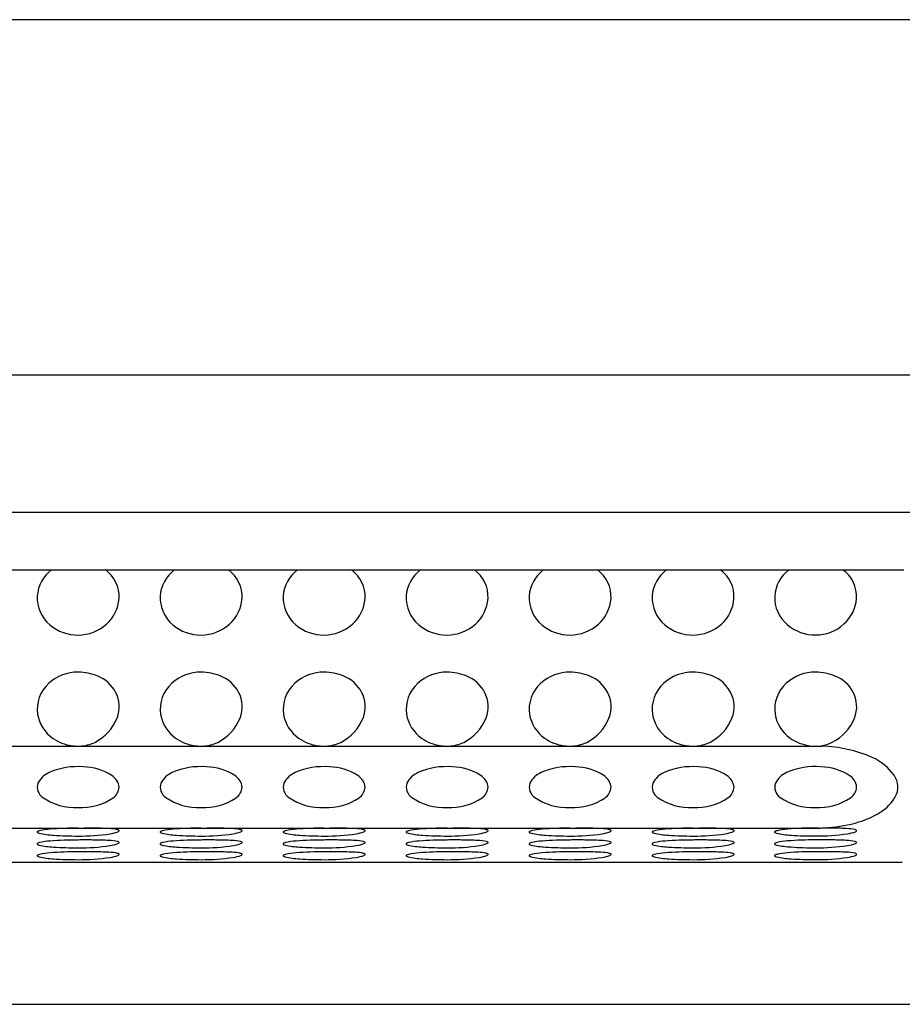
# Model space of a CAD drawing. Extents: x 6973.3 to 6978, y 307.4 to 348.8.
# Drawn here: x 6975.9 to 6976.1, y 345.3 to 345.5 of the extents above; entities that cross this region are included whole.
import ezdxf

# ---------------------------------------------------------------- set-up
doc = ezdxf.new("R2010")
doc.units = 0
doc.header["$LTSCALE"] = 0.6431102362
doc.layers.get('0').update_dxf_attribs({"color": 255, "linetype": 'CONTINUOUS'})

msp = doc.modelspace()

# ---------------------------------------------------------------- linework, layer by layer
for p, q in [((6976.2145803756, 345.4971291659946), (6975.11775902995, 345.4971291659946)), ((6975.220590116524, 345.4118336402946), (6976.111749289028, 345.4118336402946)), ((6976.103519692793, 345.3787741350636), (6975.228819712757, 345.3787741350636)), ((6975.231584718457, 345.3649946075946), (6976.100754687093, 345.3649946075946)), ((6975.251264148791, 345.3226682338145), (6976.081075256759, 345.3226682338145)), ((6975.251504529627, 345.3029867335946), (6976.080834875926, 345.3029867335946)), ((6975.231970968248, 345.2947920394465), (6976.100368437302, 345.2947920394465)), ((6975.228367633468, 345.2606638988946), (6976.103971772082, 345.2606638988946))]:
    msp.add_line(p, q)
for centre, radius, start, end in [((6975.901183870004, 345.3581307414739), 0.0085406559783217, 126.5180277130017, 176.2976528434656), ((6975.904342827219, 345.3585319941675), 0.0079887293576476, 356.892699247278, 53.99506602036304), ((6975.930712889627, 345.3581307414739), 0.0085406559783217, 126.5180277130017, 176.2976528434656), ((6975.933871846843, 345.3585319941675), 0.0079887293576476, 356.892699247278, 53.99506602036304), ((6975.96024044866, 345.3581307414739), 0.0085406559783217, 126.5180277130017, 176.2976528434656), ((6975.963399405877, 345.3585319941675), 0.0079887293576476, 356.892699247278, 53.99506602036304), ((6975.989766547185, 345.3581307414739), 0.0085406559783217, 126.5180277130017, 176.2976528434656), ((6975.992925504401, 345.3585319941675), 0.0079887293576476, 356.892699247278, 53.99506602036304), ((6976.019295566826, 345.3581307414739), 0.0085406559783217, 126.5180277130017, 176.2976528434656), ((6976.022454524043, 345.3585319941675), 0.0079887293576476, 356.892699247278, 53.99506602036304), ((6976.048821841626, 345.3581307414739), 0.0085406559783217, 126.5180277130017, 176.2976528434656), ((6976.051980798842, 345.3585319941675), 0.0079887293576476, 356.892699247278, 53.99506602036304), ((6976.078247918145, 345.3581448587848), 0.0085406559783217, 126.6768821713915, 176.2976528434656), ((6976.081406875363, 345.3585461114784), 0.0079887293576476, 356.892699247278, 53.8231834351504), ((6975.901180164021, 345.3583345615051), 0.008526217070622, 177.6629764703185, 230.0084392044297), ((6975.903250794091, 345.3587884618381), 0.0090951905296246, 311.6136633779696, 355.6522436579812), ((6975.930709183645, 345.3583345615051), 0.008526217070622, 177.6629764703185, 230.0084392044297), ((6975.932779813715, 345.3587884618381), 0.0090951905296246, 311.6136633779696, 355.6522436579812), ((6975.960236742678, 345.3583345615051), 0.008526217070622, 177.6629764703185, 230.0084392044297), ((6975.96230737275, 345.3587884618381), 0.0090951905296246, 311.6136633779696, 355.6522436579812), ((6975.989762841203, 345.3583345615051), 0.008526217070622, 177.6629764703185, 230.0084392044297), ((6975.991833471275, 345.3587884618381), 0.0090951905296246, 311.6136633779696, 355.6522436579812), ((6976.019291860845, 345.3583345615051), 0.008526217070622, 177.6629764703185, 230.0084392044297), ((6976.021362490915, 345.3587884618381), 0.0090951905296246, 311.6136633779696, 355.6522436579812), ((6976.048818135644, 345.3583345615051), 0.008526217070622, 177.6629764703185, 230.0084392044297), ((6976.050888765714, 345.3587884618381), 0.0090951905296246, 311.6136633779696, 355.6522436579812), ((6976.078244212165, 345.358348678816), 0.008526217070622, 177.6629764703185, 230.0084392044297), ((6976.080314842235, 345.358802579149), 0.0090951905296246, 311.6136633779696, 355.6522436579812), ((6975.902424062494, 345.3597737638907), 0.0104283062262813, 229.8542690599537, 270.3704191819258), ((6975.90247499687, 345.3594562501813), 0.0101105880217837, 270.0934162632635, 312.3874215421579), ((6975.931953082117, 345.3597737638907), 0.0104283062262813, 229.8542690599537, 270.3704191819258), ((6975.932004016494, 345.3594562501813), 0.0101105880217837, 270.0934162632635, 312.3874215421579), ((6975.96148064115, 345.3597737638907), 0.0104283062262813, 229.8542690599537, 270.3704191819258), ((6975.961531575528, 345.3594562501813), 0.0101105880217837, 270.0934162632635, 312.3874215421579), ((6975.991006739677, 345.3597737638907), 0.0104283062262813, 229.8542690599537, 270.3704191819258), ((6975.991057674054, 345.3594562501813), 0.0101105880217837, 270.0934162632635, 312.3874215421579), ((6976.020535759317, 345.3597737638907), 0.0104283062262813, 229.8542690599537, 270.3704191819258), ((6976.020586693694, 345.3594562501813), 0.0101105880217837, 270.0934162632635, 312.3874215421579), ((6976.050062034116, 345.3597737638907), 0.0104283062262813, 229.8542690599537, 270.3704191819258), ((6976.050112968493, 345.3594562501813), 0.0101105880217837, 270.0934162632635, 312.3874215421579), ((6976.079488110636, 345.3597878812017), 0.0104283062262813, 229.8542690599537, 270.3704191819258), ((6976.079539045014, 345.3594703674923), 0.0101105880217837, 270.0934162632635, 312.3874215421579), ((6975.902424527925, 345.3300372029054), 0.0104126813355631, 89.63158606133553, 132.1640931682376), ((6975.902170357723, 345.3269487616541), 0.0135047258071471, 68.08115691006115, 88.63745736999414), ((6975.904078295136, 345.3316903984458), 0.0083936256682842, 28.03176792356391, 68.08115691006115), ((6975.931953547548, 345.3300372029054), 0.0104126813355631, 89.63158606133553, 132.1640931682376), ((6975.931699377348, 345.3269487616541), 0.0135047258071471, 68.08115691006115, 88.63745736999414), ((6975.933607314759, 345.3316903984458), 0.0083936256682842, 28.03176792356391, 68.08115691006115), ((6975.961481106581, 345.3300372029054), 0.0104126813355631, 89.63158606133553, 132.1640931682376), ((6975.961226936381, 345.3269487616541), 0.0135047258071471, 68.08115691006115, 88.63745736999414), ((6975.963134873793, 345.3316903984458), 0.0083936256682842, 28.03176792356391, 68.08115691006115), ((6975.991007205109, 345.3300372029054), 0.0104126813355631, 89.63158606133553, 132.1640931682376), ((6975.990753034908, 345.3269487616541), 0.0135047258071471, 68.08115691006115, 88.63745736999414), ((6975.99266097232, 345.3316903984458), 0.0083936256682842, 28.03176792356391, 68.08115691006115), ((6976.020536224749, 345.3300372029054), 0.0104126813355631, 89.63158606133553, 132.1640931682376), ((6976.020282054547, 345.3269487616541), 0.0135047258071471, 68.08115691006115, 88.63745736999414), ((6976.022189991958, 345.3316903984458), 0.0083936256682842, 28.03176792356391, 68.08115691006115), ((6976.050062499547, 345.3300372029054), 0.0104126813355631, 89.63158606133553, 132.1640931682376), ((6976.049808329346, 345.3269487616541), 0.0135047258071471, 68.08115691006115, 88.63745736999414), ((6976.051716266758, 345.3316903984458), 0.0083936256682842, 28.03176792356391, 68.08115691006115), ((6976.079488576067, 345.3300513202163), 0.0104126813355631, 89.63158606133553, 132.1640931682376), ((6976.079234405867, 345.326962878965), 0.0135047258071471, 68.08115691006115, 88.63745736999414), ((6976.081142343279, 345.3317045157567), 0.0083936256682842, 28.03176792356391, 68.08115691006115), ((6975.901098722672, 345.3315012050928), 0.0084375707123716, 132.1640931682397, 188.1381810781021), ((6975.930627742297, 345.3315012050928), 0.0084375707123716, 132.1640931682397, 188.1381810781021), ((6975.960155301329, 345.3315012050928), 0.0084375707123716, 132.1640931682397, 188.1381810781021), ((6975.989681399855, 345.3315012050928), 0.0084375707123716, 132.1640931682397, 188.1381810781021), ((6976.019210419496, 345.3315012050928), 0.0084375707123716, 132.1640931682397, 188.1381810781021), ((6976.048736694294, 345.3315012050928), 0.0084375707123716, 132.1640931682397, 188.1381810781021), ((6976.078162770815, 345.3315153224037), 0.0084375707123716, 132.1640931682397, 188.1381810781021), ((6975.904932898618, 345.332145407158), 0.007425441779664, 338.3232229802711, 28.03176792356391), ((6975.934461918242, 345.332145407158), 0.007425441779664, 338.3232229802711, 28.03176792356391), ((6975.963989477276, 345.332145407158), 0.007425441779664, 338.3232229802711, 28.03176792356391), ((6975.993515575803, 345.332145407158), 0.007425441779664, 338.3232229802711, 28.03176792356391), ((6976.023044595442, 345.332145407158), 0.007425441779664, 338.3232229802711, 28.03176792356391), ((6976.05257087024, 345.332145407158), 0.007425441779664, 338.3232229802711, 28.03176792356391), ((6976.081996946762, 345.3321595244688), 0.007425441779664, 338.3232229802711, 28.03176792356391), ((6975.901371197527, 345.3317646330102), 0.0087474154016247, 189.593774445001, 234.9814935824074), ((6975.90152273894, 345.3335008736869), 0.0110951118664085, 296.5333894880662, 338.3232229802711), ((6975.93090021715, 345.3317646330102), 0.0087474154016247, 189.593774445001, 234.9814935824074), ((6975.931051758563, 345.3335008736869), 0.0110951118664085, 296.5333894880662, 338.3232229802711), ((6975.960427776185, 345.3317646330102), 0.0087474154016247, 189.593774445001, 234.9814935824074), ((6975.960579317598, 345.3335008736869), 0.0110951118664085, 296.5333894880662, 338.3232229802711), ((6975.989953874709, 345.3317646330102), 0.0087474154016247, 189.593774445001, 234.9814935824074), ((6975.990105416123, 345.3335008736869), 0.0110951118664085, 296.5333894880662, 338.3232229802711), ((6976.019482894351, 345.3317646330102), 0.0087474154016247, 189.593774445001, 234.9814935824074), ((6976.019634435764, 345.3335008736869), 0.0110951118664085, 296.5333894880662, 338.3232229802711), ((6976.049009169149, 345.3317646330102), 0.0087474154016247, 189.593774445001, 234.9814935824074), ((6976.049160710562, 345.3335008736869), 0.0110951118664085, 296.5333894880662, 338.3232229802711), ((6976.078435245671, 345.3317787503212), 0.0087474154016247, 189.593774445001, 234.9814935824074), ((6976.078586787084, 345.3335149909978), 0.0110951118664085, 296.5333894880662, 338.3232229802711), ((6975.902387594652, 345.3330559028275), 0.0103885749514263, 234.4773259846067, 262.2828054806229), ((6975.931916614276, 345.3330559028275), 0.0103885749514263, 234.4773259846067, 262.2828054806229), ((6975.961444173309, 345.3330559028275), 0.0103885749514263, 234.4773259846067, 262.2828054806229), ((6975.990970271834, 345.3330559028275), 0.0103885749514263, 234.4773259846067, 262.2828054806229), ((6976.020499291476, 345.3330559028275), 0.0103885749514263, 234.4773259846067, 262.2828054806229), ((6976.050025566273, 345.3330559028275), 0.0103885749514263, 234.4773259846067, 262.2828054806229), ((6976.079451642795, 345.3330700201385), 0.0103885749514263, 234.4773259846067, 262.2828054806229), ((6975.902412326667, 345.3321003946153), 0.0094462781117249, 261.3558631166064, 266.867166181838), ((6975.902412326667, 345.3321003946153), 0.0094462781117249, 273.132833818162, 295.5005708873304), ((6975.931941346292, 345.3321003946153), 0.0094462781117249, 261.3558631166064, 266.867166181838), ((6975.931941346292, 345.3321003946153), 0.0094462781117249, 273.132833818162, 295.5005708873304), ((6975.961468905325, 345.3321003946153), 0.0094462781117249, 261.3558631166064, 266.867166181838), ((6975.961468905325, 345.3321003946153), 0.0094462781117249, 273.132833818162, 295.5005708873304), ((6975.990995003851, 345.3321003946153), 0.0094462781117249, 261.3558631166064, 266.867166181838), ((6975.990995003851, 345.3321003946153), 0.0094462781117249, 273.132833818162, 295.5005708873304), ((6976.020524023493, 345.3321003946153), 0.0094462781117249, 261.3558631166064, 266.867166181838), ((6976.020524023493, 345.3321003946153), 0.0094462781117249, 273.132833818162, 295.5005708873304), ((6976.050050298289, 345.3321003946153), 0.0094462781117249, 261.3558631166064, 266.867166181838), ((6976.050050298289, 345.3321003946153), 0.0094462781117249, 273.132833818162, 295.5005708873304), ((6976.079476374811, 345.3321145119263), 0.0094462781117249, 261.3558631166064, 295.5005708873304), ((6976.080095445387, 345.2901534292678), 0.032529564169193, 66.40960383842214, 88.27395324821715), ((6976.087936231076, 345.3081915400056), 0.0128610979180456, 35.47664671367545, 66.26152232523064), ((6975.902389966339, 345.3008606111261), 0.0168895107589337, 85.31597440168645, 113.9304195711421), ((6975.90332232912, 345.3040074784839), 0.0136935283379641, 58.00003338611382, 88.12999963251065), ((6975.931918985962, 345.3008606111261), 0.0168895107589337, 85.31597440168645, 113.9304195711421), ((6975.932851348743, 345.3040074784839), 0.0136935283379641, 58.00003338611382, 88.12999963251065), ((6975.961446544997, 345.3008606111261), 0.0168895107589337, 85.31597440168645, 113.9304195711421), ((6975.962378907777, 345.3040074784839), 0.0136935283379641, 58.00003338611382, 88.12999963251065), ((6975.990972643522, 345.3008606111261), 0.0168895107589337, 85.31597440168645, 113.9304195711421), ((6975.991905006303, 345.3040074784839), 0.0136935283379641, 58.00003338611382, 88.12999963251065), ((6976.020501663163, 345.3008606111261), 0.0168895107589337, 85.31597440168645, 113.9304195711421), ((6976.021434025942, 345.3040074784839), 0.0136935283379641, 58.00003338611382, 88.12999963251065), ((6976.050027937962, 345.3008606111261), 0.0168895107589337, 85.31597440168645, 113.9304195711421), ((6976.050960300742, 345.3040074784839), 0.0136935283379641, 58.00003338611382, 88.12999963251065), ((6976.079454014483, 345.3008747284371), 0.0168895107589337, 85.31597440168645, 113.9304195711421), ((6976.080386377262, 345.3040215957948), 0.0136935283379641, 58.00003338611382, 88.12999963251065), ((6975.897636344905, 345.3113562086942), 0.0053686475705733, 112.9944487866396, 153.387104534508), ((6975.908655255167, 345.3124649698846), 0.0036953738296941, 5.43738775085712, 58.63257705938591), ((6975.927165364528, 345.3113562086942), 0.0053686475705733, 112.9944487866396, 153.387104534508), ((6975.93818427479, 345.3124649698846), 0.0036953738296941, 5.43738775085712, 58.63257705938591), ((6975.956692923562, 345.3113562086942), 0.0053686475705733, 112.9944487866396, 153.387104534508), ((6975.967711833823, 345.3124649698846), 0.0036953738296941, 5.43738775085712, 58.63257705938591), ((6975.986219022087, 345.3113562086942), 0.0053686475705733, 112.9944487866396, 153.387104534508), ((6975.997237932348, 345.3124649698846), 0.0036953738296941, 5.43738775085712, 58.63257705938591), ((6976.015748041729, 345.3113562086942), 0.0053686475705733, 112.9944487866396, 153.387104534508), ((6976.02676695199, 345.3124649698846), 0.0036953738296941, 5.43738775085712, 58.63257705938591), ((6976.045274316527, 345.3113562086942), 0.0053686475705733, 112.9944487866396, 153.387104534508), ((6976.056293226787, 345.3124649698846), 0.0036953738296941, 5.43738775085712, 58.63257705938591), ((6976.074700393048, 345.3113703260052), 0.0053686475705733, 112.9944487866396, 153.387104534508), ((6976.085719303309, 345.3124790871955), 0.0036953738296941, 5.43738775085712, 58.63257705938591), ((6976.094495242941, 345.3128660052838), 0.0048068281010643, 330.6873429324606, 35.47664671367545), ((6975.895693257735, 345.312816006899), 0.0030090585928589, 161.6935582186936, 235.5601102622353), ((6975.908876412155, 345.3130701664615), 0.0034669816520192, 305.2693794962717, 355.7815220030047), ((6975.925222277358, 345.312816006899), 0.0030090585928589, 161.6935582186936, 235.5601102622353), ((6975.93840543178, 345.3130701664615), 0.0034669816520192, 305.2693794962717, 355.7815220030047), ((6975.954749836393, 345.312816006899), 0.0030090585928589, 161.6935582186936, 235.5601102622353), ((6975.967932990814, 345.3130701664615), 0.0034669816520192, 305.2693794962717, 355.7815220030047), ((6975.984275934918, 345.312816006899), 0.0030090585928589, 161.6935582186936, 235.5601102622353), ((6975.997459089339, 345.3130701664615), 0.0034669816520192, 305.2693794962717, 355.7815220030047), ((6976.013804954559, 345.312816006899), 0.0030090585928589, 161.6935582186936, 235.5601102622353), ((6976.02698810898, 345.3130701664615), 0.0034669816520192, 305.2693794962717, 355.7815220030047), ((6976.043331229357, 345.312816006899), 0.0030090585928589, 161.6935582186936, 235.5601102622353), ((6976.056514383778, 345.3130701664615), 0.0034669816520192, 305.2693794962717, 355.7815220030047), ((6976.072757305878, 345.3128301242099), 0.0030090585928589, 161.6935582186936, 235.5601102622353), ((6976.0859404603, 345.3130842837725), 0.0034669816520192, 305.2693794962717, 355.7815220030047), ((6975.901909120755, 345.3218902603324), 0.0140081050019648, 235.5826836228379, 272.382784159459), ((6975.903044544242, 345.3220849411232), 0.0142014460224431, 267.7682330680256, 303.4781047104279), ((6975.931438140378, 345.3218902603324), 0.0140081050019648, 235.5826836228379, 272.382784159459), ((6975.932573563865, 345.3220849411232), 0.0142014460224431, 267.7682330680256, 303.4781047104279), ((6975.960965699411, 345.3218902603324), 0.0140081050019648, 235.5826836228379, 272.382784159459), ((6975.962101122899, 345.3220849411232), 0.0142014460224431, 267.7682330680256, 303.4781047104279), ((6975.990491797936, 345.3218902603324), 0.0140081050019648, 235.5826836228379, 272.382784159459), ((6975.991627221425, 345.3220849411232), 0.0142014460224431, 267.7682330680256, 303.4781047104279), ((6976.020020817578, 345.3218902603324), 0.0140081050019648, 235.5826836228379, 272.382784159459), ((6976.021156241066, 345.3220849411232), 0.0142014460224431, 267.7682330680256, 303.4781047104279), ((6976.049547092376, 345.3218902603324), 0.0140081050019648, 235.5826836228379, 272.382784159459), ((6976.050682515865, 345.3220849411232), 0.0142014460224431, 267.7682330680256, 303.4781047104279), ((6976.078973168897, 345.3219043776433), 0.0140081050019648, 235.5826836228379, 272.382784159459), ((6976.080108592384, 345.3220990584341), 0.0142014460224431, 267.7682330680256, 303.4781047104279), ((6976.089779531221, 345.3155137092456), 0.0102149953773752, 301.9800892438305, 330.6873429324606), ((6976.08331194488, 345.3258720190881), 0.0224266396513169, 282.3130961554751, 301.9800892438305), ((6976.078496461444, 345.3479335920818), 0.0450076467963748, 272.9781968615427, 282.3130961554751), ((6975.892761405224, 345.3020249244872), 0.0001114211977828, 156.7360491721732, 231.2538699680258), ((6975.892906818493, 345.3019189875056), 0.0002896136407758, 117.7085328006272, 148.8191829208485), ((6975.893382582242, 345.3028522983607), 0.0011459743429865, 232.9218482897605, 256.7413405862802), ((6975.893674506131, 345.3004572869838), 0.0019406474762104, 103.3926747565346, 117.7085328006839), ((6975.897648549985, 345.322213710073), 0.0209716698992461, 257.528838709722, 267.0849834965633), ((6975.89705858058, 345.2850205264643), 0.0177437087641405, 94.1944347991231, 102.4772872040884), ((6975.901765624785, 345.2296718445876), 0.0732912718682145, 89.43254908266474, 94.69958042111791), ((6975.902277230503, 345.3865954253682), 0.0855161035613774, 266.1813981895439, 270.1435482140327), ((6975.902449743665, 345.3151824423785), 0.0122229916137248, 270.1956476600535, 273.8289032780233), ((6975.902862189258, 345.3510119183911), 0.0499337042800063, 269.574632162398, 278.414300539794), ((6975.902248023039, 345.0857504821529), 0.2172422889351832, 88.9975546942563, 89.57283585792565), ((6975.905743068887, 345.217566254584), 0.0853938143605408, 87.20282843549133, 89.79493756430676), ((6975.909570130735, 345.2918121255413), 0.0110514380962286, 77.45367297367453, 88.2359883279823), ((6975.908909230087, 345.3104074773901), 0.0088815642756358, 278.1542936639066, 290.6987849695823), ((6975.911731313769, 345.3016701292163), 0.0009598944694843, 56.15817721619815, 75.55112180904644), ((6975.911867042166, 345.3026167813061), 0.0005484518201936, 289.3166107147613, 326.9989068831263), ((6975.912197493268, 345.302352227176), 0.0001339435588038, 345.2231818653546, 59.29813240231616), ((6975.922290424847, 345.3020249244872), 0.0001114211977828, 156.7360491721732, 231.2538699680258), ((6975.922435838116, 345.3019189875056), 0.0002896136407758, 117.7085328006272, 148.8191829208485), ((6975.922911601866, 345.3028522983607), 0.0011459743429865, 232.9218482897605, 256.7413405862802), ((6975.923203525756, 345.3004572869838), 0.0019406474762104, 103.3926747565346, 117.7085328006839), ((6975.927177569609, 345.322213710073), 0.0209716698992461, 257.528838709722, 267.0849834965633), ((6975.926587600203, 345.2850205264643), 0.0177437087641405, 94.1944347991231, 102.4772872040884), ((6975.931294644408, 345.2296718445876), 0.0732912718682145, 89.43254908266474, 94.69958042111791), ((6975.931806250127, 345.3865954253682), 0.0855161035613774, 266.1813981895439, 270.1435482140327), ((6975.931978763289, 345.3151824423785), 0.0122229916137248, 270.1956476600535, 273.8289032780233), ((6975.932391208882, 345.3510119183911), 0.0499337042800063, 269.574632162398, 278.414300539794), ((6975.931777042662, 345.0857504821529), 0.2172422889351832, 88.9975546942563, 89.57283585792565), ((6975.93527208851, 345.217566254584), 0.0853938143605408, 87.20282843549133, 89.79493756430676), ((6975.939099150358, 345.2918121255413), 0.0110514380962286, 77.45367297367453, 88.2359883279823), ((6975.938438249712, 345.3104074773901), 0.0088815642756358, 278.1542936639066, 290.6987849695823), ((6975.941260333392, 345.3016701292163), 0.0009598944694843, 56.15817721619815, 75.55112180904644), ((6975.941396061789, 345.3026167813061), 0.0005484518201936, 289.3166107147613, 326.9989068831263), ((6975.941726512893, 345.302352227176), 0.0001339435588038, 345.2231818653546, 59.29813240231616), ((6975.951817983882, 345.3020249244872), 0.0001114211977828, 156.7360491721732, 231.2538699680258), ((6975.95196339715, 345.3019189875056), 0.0002896136407758, 117.7085328006272, 148.8191829208485), ((6975.9524391609, 345.3028522983607), 0.0011459743429865, 232.9218482897605, 256.7413405862802), ((6975.952731084788, 345.3004572869838), 0.0019406474762104, 103.3926747565346, 117.7085328006839), ((6975.956705128644, 345.322213710073), 0.0209716698992461, 257.528838709722, 267.0849834965633), ((6975.956115159236, 345.2850205264643), 0.0177437087641405, 94.1944347991231, 102.4772872040884), ((6975.960822203443, 345.2296718445876), 0.0732912718682145, 89.43254908266474, 94.69958042111791), ((6975.961333809161, 345.3865954253682), 0.0855161035613774, 266.1813981895439, 270.1435482140327), ((6975.961506322322, 345.3151824423785), 0.0122229916137248, 270.1956476600535, 273.8289032780233), ((6975.961918767914, 345.3510119183911), 0.0499337042800063, 269.574632162398, 278.414300539794), ((6975.961304601695, 345.0857504821529), 0.2172422889351832, 88.9975546942563, 89.57283585792565), ((6975.964799647544, 345.217566254584), 0.0853938143605408, 87.20282843549133, 89.79493756430676), ((6975.968626709391, 345.2918121255413), 0.0110514380962286, 77.45367297367453, 88.2359883279823), ((6975.967965808745, 345.3104074773901), 0.0088815642756358, 278.1542936639066, 290.6987849695823), ((6975.970787892426, 345.3016701292163), 0.0009598944694843, 56.15817721619815, 75.55112180904644), ((6975.970923620824, 345.3026167813061), 0.0005484518201936, 289.3166107147613, 326.9989068831263), ((6975.971254071926, 345.302352227176), 0.0001339435588038, 345.2231818653546, 59.29813240231616), ((6975.981344082407, 345.3020249244872), 0.0001114211977828, 156.7360491721732, 231.2538699680258), ((6975.981489495676, 345.3019189875056), 0.0002896136407758, 117.7085328006272, 148.8191829208485), ((6975.981965259426, 345.3028522983607), 0.0011459743429865, 232.9218482897605, 256.7413405862802), ((6975.982257183315, 345.3004572869838), 0.0019406474762104, 103.3926747565346, 117.7085328006839), ((6975.986231227169, 345.322213710073), 0.0209716698992461, 257.528838709722, 267.0849834965633), ((6975.985641257762, 345.2850205264643), 0.0177437087641405, 94.1944347991231, 102.4772872040884), ((6975.990348301968, 345.2296718445876), 0.0732912718682145, 89.43254908266474, 94.69958042111791), ((6975.990859907686, 345.3865954253682), 0.0855161035613774, 266.1813981895439, 270.1435482140327), ((6975.991032420847, 345.3151824423785), 0.0122229916137248, 270.1956476600535, 273.8289032780233), ((6975.991444866441, 345.3510119183911), 0.0499337042800063, 269.574632162398, 278.414300539794), ((6975.990830700222, 345.0857504821529), 0.2172422889351832, 88.9975546942563, 89.57283585792565), ((6975.994325746071, 345.217566254584), 0.0853938143605408, 87.20282843549133, 89.79493756430676), ((6975.998152807917, 345.2918121255413), 0.0110514380962286, 77.45367297367453, 88.2359883279823), ((6975.99749190727, 345.3104074773901), 0.0088815642756358, 278.1542936639066, 290.6987849695823), ((6976.000313990953, 345.3016701292163), 0.0009598944694843, 56.15817721619815, 75.55112180904644), ((6976.000449719349, 345.3026167813061), 0.0005484518201936, 289.3166107147613, 326.9989068831263), ((6976.000780170451, 345.302352227176), 0.0001339435588038, 345.2231818653546, 59.29813240231616), ((6976.010873102048, 345.3020249244872), 0.0001114211977828, 156.7360491721732, 231.2538699680258), ((6976.011018515317, 345.3019189875056), 0.0002896136407758, 117.7085328006272, 148.8191829208485), ((6976.011494279067, 345.3028522983607), 0.0011459743429865, 232.9218482897605, 256.7413405862802), ((6976.011786202954, 345.3004572869838), 0.0019406474762104, 103.3926747565346, 117.7085328006839), ((6976.015760246809, 345.322213710073), 0.0209716698992461, 257.528838709722, 267.0849834965633), ((6976.015170277403, 345.2850205264643), 0.0177437087641405, 94.1944347991231, 102.4772872040884), ((6976.019877321609, 345.2296718445876), 0.0732912718682145, 89.43254908266474, 94.69958042111791), ((6976.020388927327, 345.3865954253682), 0.0855161035613774, 266.1813981895439, 270.1435482140327), ((6976.020561440488, 345.3151824423785), 0.0122229916137248, 270.1956476600535, 273.8289032780233), ((6976.020973886081, 345.3510119183911), 0.0499337042800063, 269.574632162398, 278.414300539794), ((6976.020359719862, 345.0857504821529), 0.2172422889351832, 88.9975546942563, 89.57283585792565), ((6976.023854765711, 345.217566254584), 0.0853938143605408, 87.20282843549133, 89.79493756430676), ((6976.027681827559, 345.2918121255413), 0.0110514380962286, 77.45367297367453, 88.2359883279823), ((6976.027020926911, 345.3104074773901), 0.0088815642756358, 278.1542936639066, 290.6987849695823), ((6976.029843010592, 345.3016701292163), 0.0009598944694843, 56.15817721619815, 75.55112180904644), ((6976.029978738989, 345.3026167813061), 0.0005484518201936, 289.3166107147613, 326.9989068831263), ((6976.030309190092, 345.302352227176), 0.0001339435588038, 345.2231818653546, 59.29813240231616), ((6976.040399376846, 345.3020249244872), 0.0001114211977828, 156.7360491721732, 231.2538699680258), ((6976.040544790115, 345.3019189875056), 0.0002896136407758, 117.7085328006272, 148.8191829208485), ((6976.041020553864, 345.3028522983607), 0.0011459743429865, 232.9218482897605, 256.7413405862802), ((6976.041312477753, 345.3004572869838), 0.0019406474762104, 103.3926747565346, 117.7085328006839), ((6976.045286521608, 345.322213710073), 0.0209716698992461, 257.528838709722, 267.0849834965633), ((6976.0446965522, 345.2850205264643), 0.0177437087641405, 94.1944347991231, 102.4772872040884), ((6976.049403596407, 345.2296718445876), 0.0732912718682145, 89.43254908266474, 94.69958042111791), ((6976.049915202125, 345.3865954253682), 0.0855161035613774, 266.1813981895439, 270.1435482140327), ((6976.050087715286, 345.3151824423785), 0.0122229916137248, 270.1956476600535, 273.8289032780233), ((6976.05050016088, 345.3510119183911), 0.0499337042800063, 269.574632162398, 278.414300539794), ((6976.049885994661, 345.0857504821529), 0.2172422889351832, 88.9975546942563, 89.57283585792565), ((6976.053381040509, 345.217566254584), 0.0853938143605408, 87.20282843549133, 89.79493756430676), ((6976.057208102355, 345.2918121255413), 0.0110514380962286, 77.45367297367453, 88.2359883279823), ((6976.056547201709, 345.3104074773901), 0.0088815642756358, 278.1542936639066, 290.6987849695823), ((6976.059369285391, 345.3016701292163), 0.0009598944694843, 56.15817721619815, 75.55112180904644), ((6976.059505013788, 345.3026167813061), 0.0005484518201936, 289.3166107147613, 326.9989068831263), ((6976.059835464891, 345.302352227176), 0.0001339435588038, 345.2231818653546, 59.29813240231616), ((6976.069825453368, 345.3020390417981), 0.0001114211977828, 156.7360491721732, 231.2538699680258), ((6976.069970866636, 345.3019331048165), 0.0002896136407758, 117.7085328006272, 148.8191829208485), ((6976.070446630386, 345.3028664156716), 0.0011459743429865, 232.9218482897605, 256.7413405862802), ((6976.070738554274, 345.3004714042947), 0.0019406474762104, 103.3926747565346, 117.7085328006839), ((6976.07471259813, 345.3222278273839), 0.0209716698992461, 257.528838709722, 267.0849834965633), ((6976.074122628722, 345.2850346437752), 0.0177437087641405, 94.1944347991231, 102.4772872040884), ((6976.078829672927, 345.2296859618985), 0.0732912718682145, 89.43254908266474, 94.69958042111791), ((6976.079341278647, 345.3866095426791), 0.0855161035613774, 266.1813981895439, 270.1435482140327), ((6976.081334135809, 345.2206856964496), 0.0823071624153886, 90.69901121224386, 91.23822232817682), ((6976.0799262374, 345.351026035702), 0.0499337042800063, 269.574632162398, 278.414300539794), ((6976.081334135809, 345.2206856964496), 0.0823071624153886, 88.76177767182317, 90.28015307478255), ((6976.082807117029, 345.2175803718949), 0.0853938143605408, 87.20282843549133, 89.79493756430676), ((6976.086634178876, 345.2918262428522), 0.0110514380962286, 77.45367297367453, 88.2359883279823), ((6976.08597327823, 345.3104215947011), 0.0088815642756358, 278.1542936639066, 290.6987849695823), ((6976.088795361912, 345.3016842465272), 0.0009598944694843, 56.15817721619815, 75.55112180904644), ((6976.088931090309, 345.302630898617), 0.0005484518201936, 289.3166107147613, 326.9989068831263), ((6976.089261541412, 345.3023663444869), 0.0001339435588038, 345.2231818653546, 59.29813240231616), ((6975.892761405224, 345.299185385473), 0.0001114211977828, 156.7360491721732, 231.2538699680258), ((6975.892906818493, 345.2990794484914), 0.0002896136407758, 117.7085328006272, 148.8191829208485), ((6975.893382582242, 345.3000127593465), 0.0011459743429865, 232.9218482897605, 256.7413405862802), ((6975.893674506131, 345.2976177479696), 0.0019406474762104, 103.3926747565346, 117.7085328006839), ((6975.897648549985, 345.3193741710588), 0.0209716698992461, 257.528838709722, 267.0849834965633), ((6975.89705858058, 345.2821809874501), 0.0177437087641405, 94.1944347991231, 102.4772872040884), ((6975.901765624785, 345.2268323055733), 0.0732912718682145, 89.43254908266474, 94.69958042111791), ((6975.902277230503, 345.383755886354), 0.0855161035613774, 266.1813981895439, 270.1435482140327), ((6975.904270087665, 345.2178320401245), 0.0823071624153886, 88.76177767182317, 91.23822232817682), ((6975.902862189258, 345.3481723793769), 0.0499337042800063, 269.574632162398, 278.414300539794), ((6975.905743068887, 345.2147267155697), 0.0853938143605408, 87.20282843549133, 89.79493756430676), ((6975.909570130735, 345.288972586527), 0.0110514380962286, 77.45367297367453, 88.2359883279823), ((6975.908909230087, 345.3075679383759), 0.0088815642756358, 278.1542936639066, 290.6987849695823), ((6975.911731313769, 345.2988305902021), 0.0009598944694843, 56.15817721619815, 75.55112180904644), ((6975.911867042166, 345.2997772422918), 0.0005484518201936, 289.3166107147613, 326.9989068831263), ((6975.912197493268, 345.2995126881618), 0.0001339435588038, 345.2231818653546, 59.29813240231616), ((6975.922290424847, 345.299185385473), 0.0001114211977828, 156.7360491721732, 231.2538699680258), ((6975.922435838116, 345.2990794484914), 0.0002896136407758, 117.7085328006272, 148.8191829208485), ((6975.922911601866, 345.3000127593465), 0.0011459743429865, 232.9218482897605, 256.7413405862802), ((6975.923203525756, 345.2976177479696), 0.0019406474762104, 103.3926747565346, 117.7085328006839), ((6975.927177569609, 345.3193741710588), 0.0209716698992461, 257.528838709722, 267.0849834965633), ((6975.926587600203, 345.2821809874501), 0.0177437087641405, 94.1944347991231, 102.4772872040884), ((6975.931294644408, 345.2268323055733), 0.0732912718682145, 89.43254908266474, 94.69958042111791), ((6975.931806250127, 345.383755886354), 0.0855161035613774, 266.1813981895439, 270.1435482140327), ((6975.93379910729, 345.2178320401245), 0.0823071624153886, 88.76177767182317, 91.23822232817682), ((6975.932391208882, 345.3481723793769), 0.0499337042800063, 269.574632162398, 278.414300539794), ((6975.93527208851, 345.2147267155697), 0.0853938143605408, 87.20282843549133, 89.79493756430676), ((6975.939099150358, 345.288972586527), 0.0110514380962286, 77.45367297367453, 88.2359883279823), ((6975.938438249712, 345.3075679383759), 0.0088815642756358, 278.1542936639066, 290.6987849695823), ((6975.941260333392, 345.2988305902021), 0.0009598944694843, 56.15817721619815, 75.55112180904644), ((6975.941396061789, 345.2997772422918), 0.0005484518201936, 289.3166107147613, 326.9989068831263), ((6975.941726512892, 345.2995126881618), 0.0001339435588038, 345.2231818653546, 59.29813240231616), ((6975.95181798388, 345.299185385473), 0.0001114211977828, 156.7360491721732, 231.2538699680258), ((6975.951963397149, 345.2990794484914), 0.0002896136407758, 117.7085328006272, 148.8191829208485), ((6975.9524391609, 345.3000127593465), 0.0011459743429865, 232.9218482897605, 256.7413405862802), ((6975.952731084788, 345.2976177479696), 0.0019406474762104, 103.3926747565346, 117.7085328006839), ((6975.956705128644, 345.3193741710588), 0.0209716698992461, 257.528838709722, 267.0849834965633), ((6975.956115159236, 345.2821809874501), 0.0177437087641405, 94.1944347991231, 102.4772872040884), ((6975.960822203443, 345.2268323055733), 0.0732912718682145, 89.43254908266474, 94.69958042111791), ((6975.961333809161, 345.383755886354), 0.0855161035613774, 266.1813981895439, 270.1435482140327), ((6975.963326666323, 345.2178320401245), 0.0823071624153886, 88.76177767182317, 91.23822232817682), ((6975.961918767914, 345.3481723793769), 0.0499337042800063, 269.574632162398, 278.414300539794), ((6975.964799647544, 345.2147267155697), 0.0853938143605408, 87.20282843549133, 89.79493756430676), ((6975.968626709391, 345.288972586527), 0.0110514380962286, 77.45367297367453, 88.2359883279823), ((6975.967965808745, 345.3075679383759), 0.0088815642756358, 278.1542936639066, 290.6987849695823), ((6975.970787892426, 345.2988305902021), 0.0009598944694843, 56.15817721619815, 75.55112180904644), ((6975.970923620822, 345.2997772422918), 0.0005484518201936, 289.3166107147613, 326.9989068831263), ((6975.971254071926, 345.2995126881618), 0.0001339435588038, 345.2231818653546, 59.29813240231616), ((6975.981344082406, 345.299185385473), 0.0001114211977828, 156.7360491721732, 231.2538699680258), ((6975.981489495676, 345.2990794484914), 0.0002896136407758, 117.7085328006272, 148.8191829208485), ((6975.981965259426, 345.3000127593465), 0.0011459743429865, 232.9218482897605, 256.7413405862802), ((6975.982257183314, 345.2976177479696), 0.0019406474762104, 103.3926747565346, 117.7085328006839), ((6975.986231227169, 345.3193741710588), 0.0209716698992461, 257.528838709722, 267.0849834965633), ((6975.985641257762, 345.2821809874501), 0.0177437087641405, 94.1944347991231, 102.4772872040884), ((6975.990348301968, 345.2268323055733), 0.0732912718682145, 89.43254908266474, 94.69958042111791), ((6975.990859907686, 345.383755886354), 0.0855161035613774, 266.1813981895439, 270.1435482140327), ((6975.99285276485, 345.2178320401245), 0.0823071624153886, 88.76177767182317, 91.23822232817682), ((6975.991444866441, 345.3481723793769), 0.0499337042800063, 269.574632162398, 278.414300539794), ((6975.994325746071, 345.2147267155697), 0.0853938143605408, 87.20282843549133, 89.79493756430676), ((6975.998152807917, 345.288972586527), 0.0110514380962286, 77.45367297367453, 88.2359883279823), ((6975.99749190727, 345.3075679383759), 0.0088815642756358, 278.1542936639066, 290.6987849695823), ((6976.000313990953, 345.2988305902021), 0.0009598944694843, 56.15817721619815, 75.55112180904644), ((6976.000449719349, 345.2997772422918), 0.0005484518201936, 289.3166107147613, 326.9989068831263), ((6976.000780170451, 345.2995126881618), 0.0001339435588038, 345.2231818653546, 59.29813240231616), ((6976.010873102048, 345.299185385473), 0.0001114211977828, 156.7360491721732, 231.2538699680258), ((6976.011018515317, 345.2990794484914), 0.0002896136407758, 117.7085328006272, 148.8191829208485), ((6976.011494279067, 345.3000127593465), 0.0011459743429865, 232.9218482897605, 256.7413405862802), ((6976.011786202954, 345.2976177479696), 0.0019406474762104, 103.3926747565346, 117.7085328006839), ((6976.015760246809, 345.3193741710588), 0.0209716698992461, 257.528838709722, 267.0849834965633), ((6976.015170277403, 345.2821809874501), 0.0177437087641405, 94.1944347991231, 102.4772872040884), ((6976.019877321608, 345.2268323055733), 0.0732912718682145, 89.43254908266474, 94.69958042111791), ((6976.020388927327, 345.383755886354), 0.0855161035613774, 266.1813981895439, 270.1435482140327), ((6976.022381784488, 345.2178320401245), 0.0823071624153886, 88.76177767182317, 91.23822232817682), ((6976.020973886081, 345.3481723793769), 0.0499337042800063, 269.574632162398, 278.414300539794), ((6976.023854765711, 345.2147267155697), 0.0853938143605408, 87.20282843549133, 89.79493756430676), ((6976.027681827559, 345.288972586527), 0.0110514380962286, 77.45367297367453, 88.2359883279823), ((6976.027020926911, 345.3075679383759), 0.0088815642756358, 278.1542936639066, 290.6987849695823), ((6976.029843010592, 345.2988305902021), 0.0009598944694843, 56.15817721619815, 75.55112180904644), ((6976.029978738989, 345.2997772422918), 0.0005484518201936, 289.3166107147613, 326.9989068831263), ((6976.030309190092, 345.2995126881618), 0.0001339435588038, 345.2231818653546, 59.29813240231616), ((6976.040399376846, 345.299185385473), 0.0001114211977828, 156.7360491721732, 231.2538699680258), ((6976.040544790115, 345.2990794484914), 0.0002896136407758, 117.7085328006272, 148.8191829208485), ((6976.041020553864, 345.3000127593465), 0.0011459743429865, 232.9218482897605, 256.7413405862802), ((6976.041312477753, 345.2976177479696), 0.0019406474762104, 103.3926747565346, 117.7085328006839), ((6976.045286521608, 345.3193741710588), 0.0209716698992461, 257.528838709722, 267.0849834965633), ((6976.0446965522, 345.2821809874501), 0.0177437087641405, 94.1944347991231, 102.4772872040884), ((6976.049403596407, 345.2268323055733), 0.0732912718682145, 89.43254908266474, 94.69958042111791), ((6976.049915202125, 345.383755886354), 0.0855161035613774, 266.1813981895439, 270.1435482140327), ((6976.051908059287, 345.2178320401245), 0.0823071624153886, 88.76177767182317, 91.23822232817682), ((6976.05050016088, 345.3481723793769), 0.0499337042800063, 269.574632162398, 278.414300539794), ((6976.053381040509, 345.2147267155697), 0.0853938143605408, 87.20282843549133, 89.79493756430676), ((6976.057208102355, 345.288972586527), 0.0110514380962286, 77.45367297367453, 88.2359883279823), ((6976.056547201709, 345.3075679383759), 0.0088815642756358, 278.1542936639066, 290.6987849695823), ((6976.059369285391, 345.2988305902021), 0.0009598944694843, 56.15817721619815, 75.55112180904644), ((6976.059505013788, 345.2997772422918), 0.0005484518201936, 289.3166107147613, 326.9989068831263), ((6976.059835464891, 345.2995126881618), 0.0001339435588038, 345.2231818653546, 59.29813240231616), ((6976.069825453368, 345.2991995027839), 0.0001114211977828, 156.7360491721732, 231.2538699680258), ((6976.069970866636, 345.2990935658023), 0.0002896136407758, 117.7085328006272, 148.8191829208485), ((6976.070446630386, 345.3000268766574), 0.0011459743429865, 232.9218482897605, 256.7413405862802), ((6976.070738554274, 345.2976318652805), 0.0019406474762104, 103.3926747565346, 117.7085328006839), ((6976.07471259813, 345.3193882883697), 0.0209716698992461, 257.528838709722, 267.0849834965633), ((6976.074122628722, 345.2821951047611), 0.0177437087641405, 94.1944347991231, 102.4772872040884), ((6976.078829672927, 345.2268464228843), 0.0732912718682145, 89.43254908266474, 94.69958042111791), ((6976.079341278647, 345.383770003665), 0.0855161035613774, 266.1813981895439, 270.1435482140327), ((6976.081334135809, 345.2178461574354), 0.0823071624153886, 88.76177767182317, 91.23822232817682), ((6976.0799262374, 345.3481864966878), 0.0499337042800063, 269.574632162398, 278.414300539794), ((6976.082807117029, 345.2147408328806), 0.0853938143605408, 87.20282843549133, 89.79493756430676), ((6976.086634178876, 345.288986703838), 0.0110514380962286, 77.45367297367453, 88.2359883279823), ((6976.08597327823, 345.3075820556868), 0.0088815642756358, 278.1542936639066, 290.6987849695823), ((6976.088795361912, 345.298844707513), 0.0009598944694843, 56.15817721619815, 75.55112180904644), ((6976.088931090308, 345.2997913596028), 0.0005484518201936, 289.3166107147613, 326.9989068831263), ((6976.089261541412, 345.2995268054727), 0.0001339435588038, 345.2231818653546, 59.29813240231616), ((6975.892761405224, 345.2963458464872), 0.0001114211977828, 156.7360491721732, 231.2538699680258), ((6975.892906818493, 345.2962399095056), 0.0002896136407758, 117.7085328006272, 148.8191829208485), ((6975.893382582242, 345.2971732203607), 0.0011459743429865, 232.9218482897605, 256.7413405862802), ((6975.893674506131, 345.2947782089838), 0.0019406474762104, 103.3926747565346, 117.7085328006839), ((6975.897648549985, 345.3165346320731), 0.0209716698992461, 257.528838709722, 267.0849834965633), ((6975.89705858058, 345.2793414484644), 0.0177437087641405, 94.1944347991231, 102.4772872040884), ((6975.901765624785, 345.2239927665876), 0.0732912718682145, 89.43254908266474, 94.69958042111791), ((6975.904270087665, 345.2149925011387), 0.0823071624153886, 88.76177767182317, 91.23822232817682), ((6975.905743068887, 345.2118871765839), 0.0853938143605408, 87.20282843549133, 89.79493756430676), ((6975.909570130735, 345.2861330475413), 0.0110514380962286, 77.45367297367453, 88.2359883279823), ((6975.908909230087, 345.3047283993901), 0.0088815642756358, 278.1542936639066, 290.6987849695823), ((6975.911731313769, 345.2959910512163), 0.0009598944694843, 56.15817721619815, 75.55112180904644), ((6975.911867042166, 345.2969377033061), 0.0005484518201936, 289.3166107147613, 326.9989068831263), ((6975.912197493268, 345.296673149176), 0.0001339435588038, 345.2231818653546, 59.29813240231616), ((6975.922290424847, 345.2963458464872), 0.0001114211977828, 156.7360491721732, 231.2538699680258), ((6975.922435838116, 345.2962399095056), 0.0002896136407758, 117.7085328006272, 148.8191829208485), ((6975.922911601866, 345.2971732203607), 0.0011459743429865, 232.9218482897605, 256.7413405862802), ((6975.923203525756, 345.2947782089838), 0.0019406474762104, 103.3926747565346, 117.7085328006839), ((6975.927177569609, 345.3165346320731), 0.0209716698992461, 257.528838709722, 267.0849834965633), ((6975.926587600203, 345.2793414484644), 0.0177437087641405, 94.1944347991231, 102.4772872040884), ((6975.931294644408, 345.2239927665876), 0.0732912718682145, 89.43254908266474, 94.69958042111791), ((6975.93379910729, 345.2149925011387), 0.0823071624153886, 88.76177767182317, 91.23822232817682), ((6975.93527208851, 345.2118871765839), 0.0853938143605408, 87.20282843549133, 89.79493756430676), ((6975.939099150358, 345.2861330475413), 0.0110514380962286, 77.45367297367453, 88.2359883279823), ((6975.938438249712, 345.3047283993901), 0.0088815642756358, 278.1542936639066, 290.6987849695823), ((6975.941260333392, 345.2959910512163), 0.0009598944694843, 56.15817721619815, 75.55112180904644), ((6975.941396061789, 345.2969377033061), 0.0005484518201936, 289.3166107147613, 326.9989068831263), ((6975.941726512893, 345.296673149176), 0.0001339435588038, 345.2231818653546, 59.29813240231616), ((6975.951817983882, 345.2963458464872), 0.0001114211977828, 156.7360491721732, 231.2538699680258), ((6975.95196339715, 345.2962399095056), 0.0002896136407758, 117.7085328006272, 148.8191829208485), ((6975.9524391609, 345.2971732203607), 0.0011459743429865, 232.9218482897605, 256.7413405862802), ((6975.952731084788, 345.2947782089838), 0.0019406474762104, 103.3926747565346, 117.7085328006839), ((6975.956705128644, 345.3165346320731), 0.0209716698992461, 257.528838709722, 267.0849834965633), ((6975.956115159236, 345.2793414484644), 0.0177437087641405, 94.1944347991231, 102.4772872040884), ((6975.960822203443, 345.2239927665876), 0.0732912718682145, 89.43254908266474, 94.69958042111791), ((6975.963326666323, 345.2149925011387), 0.0823071624153886, 88.76177767182317, 91.23822232817682), ((6975.964799647544, 345.2118871765839), 0.0853938143605408, 87.20282843549133, 89.79493756430676), ((6975.968626709391, 345.2861330475413), 0.0110514380962286, 77.45367297367453, 88.2359883279823), ((6975.967965808745, 345.3047283993901), 0.0088815642756358, 278.1542936639066, 290.6987849695823), ((6975.970787892426, 345.2959910512163), 0.0009598944694843, 56.15817721619815, 75.55112180904644), ((6975.970923620824, 345.2969377033061), 0.0005484518201936, 289.3166107147613, 326.9989068831263), ((6975.971254071926, 345.296673149176), 0.0001339435588038, 345.2231818653546, 59.29813240231616), ((6975.981344082407, 345.2963458464872), 0.0001114211977828, 156.7360491721732, 231.2538699680258), ((6975.981489495676, 345.2962399095056), 0.0002896136407758, 117.7085328006272, 148.8191829208485), ((6975.981965259426, 345.2971732203607), 0.0011459743429865, 232.9218482897605, 256.7413405862802), ((6975.982257183315, 345.2947782089838), 0.0019406474762104, 103.3926747565346, 117.7085328006839), ((6975.986231227169, 345.3165346320731), 0.0209716698992461, 257.528838709722, 267.0849834965633), ((6975.985641257762, 345.2793414484644), 0.0177437087641405, 94.1944347991231, 102.4772872040884), ((6975.990348301968, 345.2239927665876), 0.0732912718682145, 89.43254908266474, 94.69958042111791), ((6975.99285276485, 345.2149925011387), 0.0823071624153886, 88.76177767182317, 91.23822232817682), ((6975.994325746071, 345.2118871765839), 0.0853938143605408, 87.20282843549133, 89.79493756430676), ((6975.998152807917, 345.2861330475413), 0.0110514380962286, 77.45367297367453, 88.2359883279823), ((6975.99749190727, 345.3047283993901), 0.0088815642756358, 278.1542936639066, 290.6987849695823), ((6976.000313990953, 345.2959910512163), 0.0009598944694843, 56.15817721619815, 75.55112180904644), ((6976.000449719349, 345.2969377033061), 0.0005484518201936, 289.3166107147613, 326.9989068831263), ((6976.000780170451, 345.296673149176), 0.0001339435588038, 345.2231818653546, 59.29813240231616), ((6976.010873102048, 345.2963458464872), 0.0001114211977828, 156.7360491721732, 231.2538699680258), ((6976.011018515317, 345.2962399095056), 0.0002896136407758, 117.7085328006272, 148.8191829208485), ((6976.011494279067, 345.2971732203607), 0.0011459743429865, 232.9218482897605, 256.7413405862802), ((6976.011786202954, 345.2947782089838), 0.0019406474762104, 103.3926747565346, 117.7085328006839), ((6976.015760246809, 345.3165346320731), 0.0209716698992461, 257.528838709722, 267.0849834965633), ((6976.015170277403, 345.2793414484644), 0.0177437087641405, 94.1944347991231, 102.4772872040884), ((6976.019877321609, 345.2239927665876), 0.0732912718682145, 89.43254908266474, 94.69958042111791), ((6976.02238178449, 345.2149925011387), 0.0823071624153886, 88.76177767182317, 91.23822232817682), ((6976.023854765711, 345.2118871765839), 0.0853938143605408, 87.20282843549133, 89.79493756430676), ((6976.027681827559, 345.2861330475413), 0.0110514380962286, 77.45367297367453, 88.2359883279823), ((6976.027020926911, 345.3047283993901), 0.0088815642756358, 278.1542936639066, 290.6987849695823), ((6976.029843010592, 345.2959910512163), 0.0009598944694843, 56.15817721619815, 75.55112180904644), ((6976.029978738989, 345.2969377033061), 0.0005484518201936, 289.3166107147613, 326.9989068831263), ((6976.030309190092, 345.296673149176), 0.0001339435588038, 345.2231818653546, 59.29813240231616), ((6976.040399376846, 345.2963458464872), 0.0001114211977828, 156.7360491721732, 231.2538699680258), ((6976.040544790115, 345.2962399095056), 0.0002896136407758, 117.7085328006272, 148.8191829208485), ((6976.041020553864, 345.2971732203607), 0.0011459743429865, 232.9218482897605, 256.7413405862802), ((6976.041312477753, 345.2947782089838), 0.0019406474762104, 103.3926747565346, 117.7085328006839), ((6976.045286521608, 345.3165346320731), 0.0209716698992461, 257.528838709722, 267.0849834965633), ((6976.0446965522, 345.2793414484644), 0.0177437087641405, 94.1944347991231, 102.4772872040884), ((6976.049403596407, 345.2239927665876), 0.0732912718682145, 89.43254908266474, 94.69958042111791), ((6976.051908059287, 345.2149925011387), 0.0823071624153886, 88.76177767182317, 91.23822232817682), ((6976.053381040509, 345.2118871765839), 0.0853938143605408, 87.20282843549133, 89.79493756430676), ((6976.057208102355, 345.2861330475413), 0.0110514380962286, 77.45367297367453, 88.2359883279823), ((6976.056547201709, 345.3047283993901), 0.0088815642756358, 278.1542936639066, 290.6987849695823), ((6976.059369285391, 345.2959910512163), 0.0009598944694843, 56.15817721619815, 75.55112180904644), ((6976.059505013788, 345.2969377033061), 0.0005484518201936, 289.3166107147613, 326.9989068831263), ((6976.059835464891, 345.296673149176), 0.0001339435588038, 345.2231818653546, 59.29813240231616), ((6976.069825453368, 345.2963599637981), 0.0001114211977828, 156.7360491721732, 231.2538699680258), ((6976.069970866636, 345.2962540268166), 0.0002896136407758, 117.7085328006272, 148.8191829208485), ((6976.070446630386, 345.2971873376716), 0.0011459743429865, 232.9218482897605, 256.7413405862802), ((6976.070738554274, 345.2947923262948), 0.0019406474762104, 103.3926747565346, 117.7085328006839), ((6976.07471259813, 345.316548749384), 0.0209716698992461, 257.528838709722, 267.0849834965633), ((6976.074122628722, 345.2793555657753), 0.0177437087641405, 94.1944347991231, 102.4772872040884), ((6976.078829672927, 345.2240068838985), 0.0732912718682145, 89.43254908266474, 94.69958042111791), ((6976.081334135809, 345.2150066184496), 0.0823071624153886, 88.76177767182317, 91.23822232817682), ((6976.082807117029, 345.2119012938949), 0.0853938143605408, 87.20282843549133, 89.79493756430676), ((6976.086634178876, 345.2861471648522), 0.0110514380962286, 77.45367297367453, 88.2359883279823), ((6976.08597327823, 345.304742516701), 0.0088815642756358, 278.1542936639066, 290.6987849695823), ((6976.088795361912, 345.2960051685272), 0.0009598944694843, 56.15817721619815, 75.55112180904644), ((6976.088931090309, 345.296951820617), 0.0005484518201936, 289.3166107147613, 326.9989068831263), ((6976.089261541412, 345.296687266487), 0.0001339435588038, 345.2231818653546, 59.29813240231616), ((6975.902277230503, 345.3809163473683), 0.0855161035613774, 266.1813981895439, 270.1435482140327), ((6975.902862189258, 345.3453328403911), 0.0499337042800063, 269.574632162398, 278.414300539794), ((6975.931806250127, 345.3809163473683), 0.0855161035613774, 266.1813981895439, 270.1435482140327), ((6975.932391208882, 345.3453328403911), 0.0499337042800063, 269.574632162398, 278.414300539794), ((6975.961333809161, 345.3809163473683), 0.0855161035613774, 266.1813981895439, 270.1435482140327), ((6975.961918767914, 345.3453328403911), 0.0499337042800063, 269.574632162398, 278.414300539794), ((6975.990859907686, 345.3809163473683), 0.0855161035613774, 266.1813981895439, 270.1435482140327), ((6975.991444866441, 345.3453328403911), 0.0499337042800063, 269.574632162398, 278.414300539794), ((6976.020388927327, 345.3809163473683), 0.0855161035613774, 266.1813981895439, 270.1435482140327), ((6976.020973886081, 345.3453328403911), 0.0499337042800063, 269.574632162398, 278.414300539794), ((6976.049915202125, 345.3809163473683), 0.0855161035613774, 266.1813981895439, 270.1435482140327), ((6976.05050016088, 345.3453328403911), 0.0499337042800063, 269.574632162398, 278.414300539794), ((6976.079341278647, 345.3809304646792), 0.0855161035613774, 266.1813981895439, 270.1435482140327), ((6976.0799262374, 345.345346957702), 0.0499337042800063, 269.574632162398, 278.414300539794)]:
    msp.add_arc(centre, radius, start, end)

doc.saveas('drawing.dxf')
